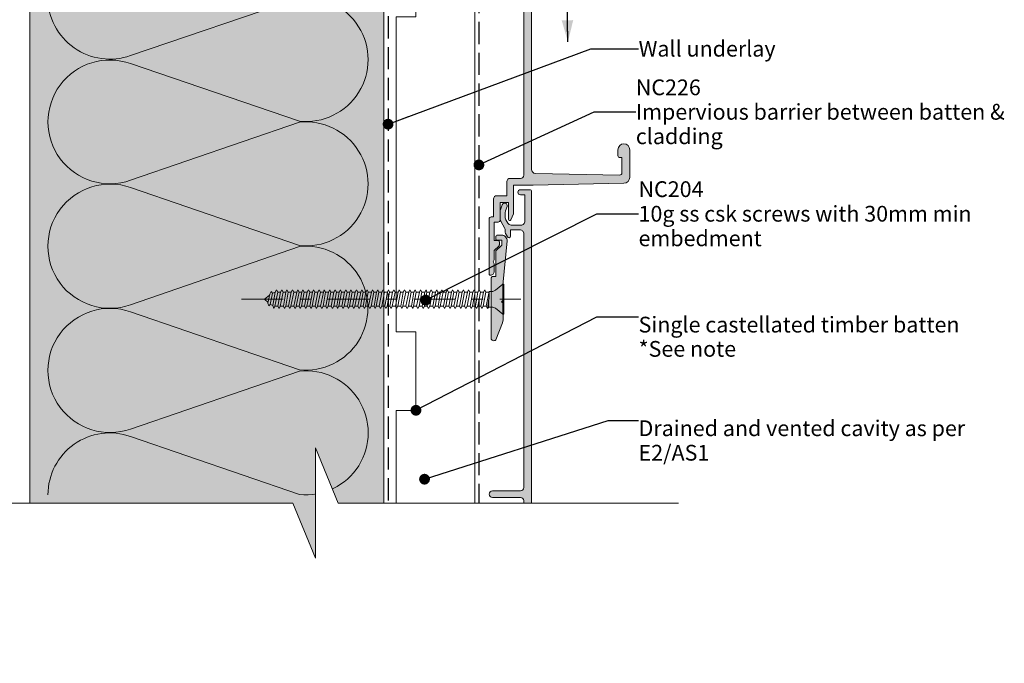
# Model space of a CAD drawing. Units: millimetres. Extents: x -204 to 225, y -214 to 205.
# Drawn here: x -25 to 225, y -214 to -51 of the extents above; entities that cross this region are included whole.
import ezdxf

# ---------------------------------------------------------------- set-up
doc = ezdxf.new("R2010")
doc.units = ezdxf.units.MM
doc.header["$MEASUREMENT"] = 0
for name, pattern in [('Double Dashed', [21.872221, 10.583333, -4.233333, 2.822222, -4.233333]), ('Hidden Line', [7.824444, 5.644444, -2.18]), ('Wipeout_Contour', [1000, 0, -1000])]:
    doc.linetypes.add(name, pattern=pattern)
for name, color, linetype, lineweight in [('0_Pen_No__1', 7, 'Continuous', 18), ('0_Pen_No__181', 7, 'Continuous', 5), ('0_Pen_No__182', 7, 'Continuous', 13), ('0_Pen_No__184', 7, 'Continuous', 25), ('0_Pen_No__201', 1, 'Continuous', 25), ('0_Pen_No__86', 7, 'Continuous', 25)]:
    doc.layers.add(name, color=color, linetype=linetype, lineweight=lineweight)
for name, color, linetype, lineweight, true_color in [('0_Pen_No__193', 7, 'Continuous', 13, 0xb9b9b9), ('0_Pen_No__195', 7, 'Continuous', 13, 0x8b8b8b), ('0_Pen_No__236', 7, 'Continuous', 0, 0xf5f2da)]:
    doc.layers.add(name, color=color, linetype=linetype, lineweight=lineweight, true_color=true_color)
doc.styles.add('GENERATED_STYLE_1', font='txt')
doc.styles.add('GENERATED_STYLE_2', font='txt')
doc.dimstyles.new('GENERATED_STYLE__3', dxfattribs={"dimtxt": 0.18, "dimasz": 5.472, "dimexe": 0.18, "dimexo": 0.0625, "dimgap": 0, "dimtad": 0, "dimtih": 1, "dimtoh": 1, "dimdec": 4, "dimzin": 0, "dimdsep": 46, "dimcen": 0.09, "dimadec": 0, "dimazin": 0, "dimtfac": 1, "dimtdec": 4, "dimtmove": 0, "dimatfit": 3, "dimldrblk": 'ARROWHEAD_11', "dimfxl": 0, "dimtolj": 1, "dimtzin": 0, "dimarcsym": 0})
doc.dimstyles.new('GENERATED_STYLE__4', dxfattribs={"dimtxt": 0.18, "dimasz": 5.472, "dimexe": 0.18, "dimexo": 0.0625, "dimgap": 0, "dimtad": 0, "dimtih": 1, "dimtoh": 1, "dimdec": 4, "dimzin": 0, "dimdsep": 46, "dimcen": 0.09, "dimadec": 0, "dimazin": 0, "dimtfac": 1, "dimtdec": 4, "dimtmove": 0, "dimatfit": 3, "dimldrblk": 'ARROWHEAD_5', "dimfxl": 0, "dimtolj": 1, "dimtzin": 0, "dimarcsym": 0})

# ---------------------------------------------------------------- blocks, each defined once
blk = doc.blocks.new('CSK[2]_1', base_point=(31.36, -117.89))
at = {"layer": '0_Pen_No__181', "color": 7, "linetype": 'Double Dashed', "lineweight": 5}
blk.add_line((31.36, -121.7), (102.34, -121.7), dxfattribs=at)
at = {"layer": '0_Pen_No__195', "color": 252, "linetype": 'Continuous', "lineweight": 13, "true_color": 0x8b8b8b}
for p, q in [((38.84, -119.75), (38.51, -120.43)), ((39.17, -120.18), (38.84, -119.75)), ((39.17, -120.18), (39.99, -119.92)), ((39.91, -119.92), (39.25, -123.31)), ((39.83, -123.48), (40.57, -119.92)), ((39.91, -119.92), (40.24, -119.33)), ((40.24, -119.33), (40.57, -119.92)), ((41.23, -119.92), (40.57, -123.48)), ((40.57, -119.92), (41.23, -119.92)), ((41.15, -123.48), (41.89, -119.92)), ((41.56, -119.33), (41.23, -119.92)), ((41.89, -119.92), (41.56, -119.33)), ((41.89, -119.92), (42.63, -119.92)), ((42.63, -119.92), (41.97, -123.48)), ((42.55, -123.48), (43.21, -119.92)), ((42.88, -119.33), (42.63, -119.92)), ((43.21, -119.92), (42.88, -119.33)), ((43.21, -119.92), (43.95, -119.92)), ((43.95, -119.92), (43.29, -123.48)), ((43.87, -123.48), (44.61, -119.92)), ((43.95, -119.92), (44.28, -119.33)), ((44.28, -119.33), (44.61, -119.92)), ((45.36, -119.92), (44.61, -123.48)), ((44.61, -119.92), (45.36, -119.92)), ((45.19, -123.48), (45.94, -119.92)), ((45.61, -119.33), (45.36, -119.92)), ((45.94, -119.92), (45.61, -119.33)), ((45.94, -119.92), (46.68, -119.92)), ((46.68, -119.92), (46.02, -123.48)), ((46.6, -123.48), (47.26, -119.92)), ((46.93, -119.33), (46.68, -119.92)), ((47.26, -119.92), (46.93, -119.33)), ((47.26, -119.92), (48, -119.92)), ((48, -119.92), (47.34, -123.48)), ((47.92, -123.48), (48.66, -119.92)), ((48, -119.92), (48.33, -119.33)), ((48.33, -119.33), (48.66, -119.92)), ((49.4, -119.92), (48.66, -123.48)), ((48.66, -119.92), (49.4, -119.92)), ((49.32, -123.48), (49.98, -119.92)), ((49.4, -119.92), (49.65, -119.33)), ((49.65, -119.33), (49.98, -119.92)), ((49.98, -119.92), (50.72, -119.92)), ((50.72, -119.92), (50.06, -123.48)), ((50.64, -123.48), (51.38, -119.92)), ((51.05, -119.33), (50.72, -119.92)), ((51.38, -119.92), (51.05, -119.33)), ((52.13, -119.92), (51.38, -123.48)), ((51.38, -119.92), (52.13, -119.92)), ((52.04, -123.48), (52.7, -119.92)), ((52.37, -119.33), (52.13, -119.92)), ((52.7, -119.92), (52.37, -119.33)), ((52.7, -119.92), (53.45, -119.92)), ((53.45, -119.92), (52.79, -123.48)), ((53.36, -123.48), (54.02, -119.92)), ((53.45, -119.92), (53.78, -119.33)), ((53.78, -119.33), (54.02, -119.92)), ((54.77, -119.92), (54.02, -119.92)), ((54.77, -119.92), (54.11, -123.48)), ((55.1, -119.33), (54.77, -119.92)), ((54.77, -123.48), (55.43, -119.92)), ((55.43, -119.92), (55.1, -119.33)), ((55.43, -119.92), (56.17, -119.92)), ((56.17, -119.92), (55.51, -123.48)), ((56.09, -123.48), (56.75, -119.92)), ((56.5, -119.33), (56.17, -119.92)), ((56.75, -119.92), (56.5, -119.33)), ((56.75, -119.92), (57.49, -119.92)), ((57.49, -119.92), (56.83, -123.48)), ((57.41, -123.48), (58.15, -119.92)), ((57.82, -119.33), (57.49, -119.92)), ((58.15, -119.92), (57.82, -119.33)), ((58.15, -119.92), (58.89, -119.92)), ((58.89, -119.92), (58.23, -123.48)), ((58.81, -123.48), (59.47, -119.92)), ((58.89, -119.92), (59.14, -119.33)), ((59.14, -119.33), (59.47, -119.92)), ((60.21, -119.92), (59.47, -119.92)), ((60.21, -119.92), (59.55, -123.48)), ((60.13, -123.48), (60.88, -119.92)), ((60.54, -119.33), (60.21, -119.92)), ((60.88, -119.92), (60.54, -119.33)), ((61.62, -119.92), (60.88, -123.48)), ((60.88, -119.92), (61.62, -119.92)), ((61.54, -123.48), (62.2, -119.92)), ((61.62, -119.92), (61.87, -119.33)), ((61.87, -119.33), (62.2, -119.92)), ((62.2, -119.92), (62.94, -119.92)), ((62.94, -119.92), (62.28, -123.48)), ((62.86, -123.48), (63.52, -119.92)), ((62.94, -119.92), (63.27, -119.33)), ((63.27, -119.33), (63.52, -119.92)), ((63.52, -119.92), (64.34, -119.92)), ((64.34, -119.92), (63.6, -123.48)), ((64.26, -123.48), (64.92, -119.92)), ((64.59, -119.33), (64.34, -119.92)), ((64.92, -119.92), (64.59, -119.33)), ((65.66, -119.92), (64.92, -119.92)), ((65.66, -119.92), (65, -123.48)), ((65.58, -123.48), (66.24, -119.92)), ((65.99, -119.33), (65.66, -119.92)), ((66.24, -119.92), (65.99, -119.33)), ((66.24, -119.92), (66.98, -119.92)), ((66.98, -119.92), (66.32, -123.48)), ((66.98, -119.92), (67.31, -119.33)), ((66.98, -123.48), (67.64, -119.92)), ((67.64, -119.92), (67.31, -119.33)), ((68.39, -119.92), (67.64, -119.92)), ((68.39, -119.92), (67.73, -123.48)), ((68.3, -123.48), (68.96, -119.92)), ((68.72, -119.33), (68.39, -119.92)), ((68.96, -119.92), (68.72, -119.33)), ((69.71, -119.92), (68.96, -119.92)), ((69.71, -119.92), (69.05, -123.48)), ((69.62, -123.48), (70.37, -119.92)), ((69.71, -119.92), (70.04, -119.33)), ((70.04, -119.33), (70.37, -119.92)), ((70.37, -119.92), (71.11, -119.92)), ((71.11, -119.92), (70.45, -123.48)), ((71.03, -123.48), (71.69, -119.92)), ((71.36, -119.33), (71.11, -119.92)), ((71.69, -119.92), (71.36, -119.33)), ((72.43, -119.92), (71.69, -119.92)), ((72.43, -119.92), (71.77, -123.48)), ((72.35, -123.48), (73.09, -119.92)), ((72.76, -119.33), (72.43, -119.92)), ((73.09, -119.92), (72.76, -119.33)), ((73.83, -119.92), (73.09, -123.48)), ((73.09, -119.92), (73.83, -119.92)), ((73.75, -123.48), (74.41, -119.92)), ((74.08, -119.33), (73.83, -119.92)), ((74.41, -119.92), (74.08, -119.33)), ((75.15, -119.92), (74.41, -119.92)), ((75.15, -119.92), (74.49, -123.48)), ((75.07, -123.48), (75.73, -119.92)), ((75.48, -119.33), (75.15, -119.92)), ((75.48, -119.33), (75.73, -119.92)), ((75.73, -119.92), (76.56, -119.92)), ((76.56, -119.92), (75.81, -123.48)), ((76.48, -123.48), (77.14, -119.92)), ((76.81, -119.33), (76.56, -119.92)), ((77.14, -119.92), (76.81, -119.33)), ((77.14, -119.92), (77.88, -119.92)), ((77.88, -119.92), (77.22, -123.48)), ((77.8, -123.48), (78.46, -119.92)), ((77.88, -119.92), (78.21, -119.33)), ((78.46, -119.92), (78.21, -119.33)), ((79.2, -119.92), (78.46, -119.92)), ((79.2, -119.92), (78.54, -123.48)), ((79.53, -119.33), (79.2, -119.92)), ((79.2, -123.48), (79.86, -119.92)), ((79.53, -119.33), (79.86, -119.92)), ((79.86, -119.92), (80.6, -119.92)), ((80.6, -119.92), (79.94, -123.48)), ((80.52, -123.48), (81.18, -119.92)), ((80.93, -119.33), (80.6, -119.92)), ((80.93, -119.33), (81.18, -119.92)), ((81.18, -119.92), (81.92, -119.92)), ((81.92, -119.92), (81.26, -123.48)), ((81.84, -123.48), (82.58, -119.92)), ((82.25, -119.33), (81.92, -119.92)), ((82.58, -119.92), (82.25, -119.33)), ((83.33, -119.92), (82.58, -119.92)), ((83.33, -119.92), (82.67, -123.48)), ((83.24, -123.48), (83.9, -119.92)), ((83.57, -119.33), (83.33, -119.92)), ((83.9, -119.92), (83.57, -119.33)), ((83.9, -119.92), (84.65, -119.92)), ((84.65, -119.92), (83.99, -123.48)), ((84.56, -123.48), (85.31, -119.92)), ((84.65, -119.92), (84.98, -119.33)), ((84.98, -119.33), (85.31, -119.92)), ((86.05, -119.92), (85.31, -123.48)), ((85.31, -119.92), (86.05, -119.92)), ((85.97, -123.48), (86.63, -119.92)), ((86.05, -119.92), (86.3, -119.33)), ((86.3, -119.33), (86.63, -119.92)), ((86.63, -119.92), (87.37, -119.92)), ((87.37, -119.92), (86.71, -123.48)), ((87.29, -123.48), (87.95, -119.92)), ((87.7, -119.33), (87.37, -119.92)), ((87.95, -119.92), (87.7, -119.33)), ((87.95, -119.92), (88.77, -119.92)), ((88.77, -119.92), (88.03, -123.48)), ((88.69, -123.48), (89.35, -119.92)), ((89.02, -119.33), (88.77, -119.92)), ((89.35, -119.92), (89.02, -119.33)), ((89.35, -119.92), (90.09, -119.92)), ((90.09, -119.92), (89.43, -123.48)), ((90.01, -123.48), (90.67, -119.92)), ((90.42, -119.33), (90.09, -119.92)), ((90.67, -119.92), (90.42, -119.33)), ((90.67, -119.92), (91.41, -119.92)), ((91.41, -119.92), (90.75, -123.48)), ((91.41, -119.92), (91.74, -119.33)), ((91.41, -123.48), (92.08, -119.92)), ((91.74, -119.33), (92.08, -119.92)), ((92.08, -119.92), (92.82, -119.92)), ((92.82, -119.92), (92.16, -123.48)), ((92.74, -123.48), (93.4, -119.92)), ((93.15, -119.33), (92.82, -119.92)), ((93.4, -119.92), (93.15, -119.33)), ((93.4, -119.92), (94.14, -119.92)), ((94.22, -119.75), (93.48, -123.48)), ((94.14, -123.73), (94.22, -119.75)), ((94.22, -119.75), (95.21, -119.75)), ((95.21, -119.75), (95.87, -119.41)), ((95.87, -119.41), (97.69, -117.89)), ((97.69, -117.89), (98.02, -117.89)), ((97.69, -125.51), (97.69, -117.97)), ((98.02, -117.89), (98.02, -125.51)), ((37.2, -121.7), (38.42, -120.68)), ((38.09, -122.55), (37.2, -121.7)), ((38.51, -120.43), (38.01, -122.72)), ((38.59, -123.05), (39.17, -120.18)), ((93.81, -124.07), (94.14, -121.53)), ((38.01, -122.72), (38.26, -123.39)), ((38.26, -123.39), (38.59, -123.05)), ((39.33, -123.31), (38.59, -123.05)), ((39.25, -123.31), (39.58, -124.07)), ((39.58, -124.07), (39.83, -123.48)), ((39.83, -123.48), (40.57, -123.48)), ((40.57, -123.48), (40.9, -124.07)), ((40.9, -124.07), (41.15, -123.48)), ((41.97, -123.48), (41.15, -123.48)), ((42.22, -124.07), (41.97, -123.48)), ((42.22, -124.07), (42.55, -123.48)), ((42.55, -123.48), (43.29, -123.48)), ((43.29, -123.48), (43.62, -124.07)), ((43.62, -124.07), (43.87, -123.48)), ((43.87, -123.48), (44.61, -123.48)), ((44.61, -123.48), (44.94, -124.07)), ((44.94, -124.07), (45.28, -123.48)), ((45.19, -123.48), (46.02, -123.48)), ((46.02, -123.48), (46.27, -124.07)), ((46.27, -124.07), (46.6, -123.48)), ((47.34, -123.48), (46.6, -123.48)), ((47.67, -124.07), (47.34, -123.48)), ((47.92, -123.48), (47.67, -124.07)), ((48.66, -123.48), (47.92, -123.48)), ((48.66, -123.48), (48.99, -124.07)), ((48.99, -124.07), (49.32, -123.48)), ((50.06, -123.48), (49.32, -123.48)), ((50.39, -124.07), (50.06, -123.48)), ((50.64, -123.48), (50.39, -124.07)), ((51.38, -123.48), (50.64, -123.48)), ((51.38, -123.48), (51.71, -124.07)), ((51.71, -124.07), (52.04, -123.48)), ((52.04, -123.48), (52.79, -123.48)), ((52.79, -123.48), (53.03, -124.07)), ((53.03, -124.07), (53.36, -123.48)), ((53.36, -123.48), (54.11, -123.48)), ((54.11, -123.48), (54.44, -124.07)), ((54.77, -123.48), (54.44, -124.07)), ((55.51, -123.48), (54.77, -123.48)), ((55.51, -123.48), (55.76, -124.07)), ((55.76, -124.07), (56.09, -123.48)), ((56.09, -123.48), (56.83, -123.48)), ((56.83, -123.48), (57.16, -124.07)), ((57.41, -123.48), (57.16, -124.07)), ((58.23, -123.48), (57.41, -123.48)), ((58.23, -123.48), (58.48, -124.07)), ((58.48, -124.07), (58.81, -123.48)), ((58.81, -123.48), (59.55, -123.48)), ((59.55, -123.48), (59.88, -124.07)), ((59.88, -124.07), (60.13, -123.48)), ((60.88, -123.48), (60.13, -123.48)), ((61.21, -124.07), (60.88, -123.48)), ((61.54, -123.48), (61.21, -124.07)), ((61.54, -123.48), (62.28, -123.48)), ((62.28, -123.48), (62.61, -124.07)), ((62.61, -124.07), (62.86, -123.48)), ((62.86, -123.48), (63.6, -123.48)), ((63.93, -124.07), (63.6, -123.48)), ((64.26, -123.48), (63.93, -124.07)), ((64.26, -123.48), (65, -123.48)), ((65, -123.48), (65.25, -124.07)), ((65.25, -124.07), (65.58, -123.48)), ((65.58, -123.48), (66.32, -123.48)), ((66.32, -123.48), (66.65, -124.07)), ((66.65, -124.07), (66.98, -123.48)), ((66.98, -123.48), (67.73, -123.48)), ((67.73, -123.48), (67.97, -124.07)), ((67.97, -124.07), (68.3, -123.48)), ((68.3, -123.48), (69.05, -123.48)), ((69.38, -124.07), (69.05, -123.48)), ((69.62, -123.48), (69.38, -124.07)), ((69.62, -123.48), (70.45, -123.48)), ((70.7, -124.07), (70.45, -123.48)), ((71.03, -123.48), (70.7, -124.07)), ((71.03, -123.48), (71.77, -123.48)), ((72.1, -124.07), (71.77, -123.48)), ((72.35, -123.48), (72.1, -124.07)), ((73.09, -123.48), (72.35, -123.48)), ((73.42, -124.07), (73.09, -123.48)), ((73.42, -124.07), (73.75, -123.48)), ((73.75, -123.48), (74.49, -123.48)), ((74.49, -123.48), (74.82, -124.07)), ((74.82, -124.07), (75.07, -123.48)), ((75.07, -123.48), (75.81, -123.48)), ((75.81, -123.48), (76.14, -124.07)), ((76.14, -124.07), (76.48, -123.48)), ((76.48, -123.48), (77.22, -123.48)), ((77.22, -123.48), (77.47, -124.07)), ((77.47, -124.07), (77.8, -123.48)), ((78.54, -123.48), (77.8, -123.48)), ((78.87, -124.07), (78.54, -123.48)), ((79.2, -123.48), (78.87, -124.07)), ((79.94, -123.48), (79.2, -123.48)), ((80.19, -124.07), (79.94, -123.48)), ((80.52, -123.48), (80.19, -124.07)), ((80.52, -123.48), (81.26, -123.48)), ((81.26, -123.48), (81.59, -124.07)), ((81.59, -124.07), (81.84, -123.48)), ((81.84, -123.48), (82.67, -123.48)), ((82.91, -124.07), (82.67, -123.48)), ((83.24, -123.48), (82.91, -124.07)), ((83.24, -123.48), (83.99, -123.48)), ((83.99, -123.48), (84.32, -124.07)), ((84.32, -124.07), (84.56, -123.48)), ((84.56, -123.48), (85.31, -123.48)), ((85.31, -123.48), (85.64, -124.07)), ((85.64, -124.07), (85.97, -123.48)), ((85.97, -123.48), (86.71, -123.48)), ((87.04, -124.07), (86.71, -123.48)), ((87.29, -123.48), (87.04, -124.07)), ((88.03, -123.48), (87.29, -123.48)), ((88.36, -124.07), (88.03, -123.48)), ((88.36, -124.07), (88.69, -123.48)), ((88.69, -123.48), (89.43, -123.48)), ((89.68, -124.07), (89.43, -123.48)), ((90.01, -123.48), (89.68, -124.07)), ((90.01, -123.48), (90.75, -123.48)), ((90.75, -123.48), (91.08, -124.07)), ((91.08, -124.07), (91.41, -123.48)), ((92.16, -123.48), (91.41, -123.48)), ((92.41, -124.07), (92.16, -123.48)), ((92.74, -123.48), (92.41, -124.07)), ((93.48, -123.48), (92.74, -123.48)), ((93.81, -124.07), (93.48, -123.48)), ((94.14, -123.73), (93.81, -124.07)), ((95.21, -123.73), (94.14, -123.73)), ((95.21, -123.73), (95.87, -123.99)), ((97.69, -125.51), (95.87, -123.99)), ((98.02, -125.51), (97.69, -125.51))]:
    blk.add_line(p, q, dxfattribs=at)
blk = doc.blocks.new('ARROWHEAD_11')
at = {"color": 0, "linetype": 'Continuous', "lineweight": 0}
blk.add_line((0, 0), (-1, 0), dxfattribs=at)
at = {"color": 0, "linetype": 'Continuous', "lineweight": 0, "const_width": 0.25, "flags": 128}
blk.add_lwpolyline([(-0.125, 0, 1), (0.125, 0, 1)], format="xyb", close=True, dxfattribs=at)
blk = doc.blocks.new('ARROWHEAD_5')
at = {"linetype": 'Continuous', "lineweight": 0}
blk.add_hatch(color=0, dxfattribs=at).paths.add_polyline_path([(-1, 0.2679), (0, 0), (-1, -0.2679)])
at = {"color": 0, "linetype": 'Continuous', "lineweight": 0}
blk.add_line((0, 0), (-1, 0), dxfattribs=at)

msp = doc.modelspace()

# ---------------------------------------------------------------- hatches: boundary and pattern name
at = {"layer": '0_Pen_No__193', "linetype": 'Continuous', "lineweight": 13, "true_color": 0xb9b9b9}
for points in [[(129.98, -83.73, 1), (126.98, -83.73), (126.98, -85.22, 0.414214), (127.48, -85.72), (127.98, -85.72), (127.98, -89.67, -0.420083), (127.47, -90.17), (106.03, -89.74, -0.408369), (105.05, -88.74), (105.05, 106.79, 0.414214), (104.55, 107.29), (102.2, 107.29, 1), (102.2, 105.99), (103.35, 105.99), (103.35, 99.29, -0.414214), (102.35, 98.29), (99.85, 98.29, -0.267949), (98.99, 98.79), (98.49, 99.66, -0.131652), (98.35, 100.16), (98.35, 101.58, -0.087489), (98.41, 101.92), (98.81, 103.02, 1), (97.59, 103.46), (97.11, 102.15, 0.087489), (97.05, 101.81), (97.05, 99.81, 0.131652), (97.19, 99.31), (98.28, 97.41, -0.131652), (98.35, 97.16), (98.35, 96.38, 0.131652), (98.42, 96.13), (98.9, 95.29, 0.767327), (99.65, 95.49), (99.65, 97.09), (102.05, 97.09, -0.414214), (103.05, 96.09), (103.05, 33.54), (103.05, 31.59, -0.414214), (102.25, 30.79), (95.1, 30.79, 1), (95.1, 29.09), (102.25, 29.09, -0.414214), (103.05, 28.29), (103.05, -36.61, -0.414214), (102.25, -37.41), (95.1, -37.41, 1), (95.1, -39.11), (102.25, -39.11, -0.414214), (103.05, -39.91), (103.05, -84.96), (103.05, -90.21, -0.414214), (102.25, -91.01), (99.55, -91.01, 0.414214), (98.75, -91.81), (98.75, -95.41), (96.15, -95.41, 0.414214), (95.35, -96.21), (95.35, -100.81), (94.75, -100.81, 0.414214), (94.25, -101.31), (94.25, -115.31, 0.414214), (94.55, -115.61, 0.414223), (95.55, -114.61), (95.55, -112.73), (95.25, -112.21), (95.55, -111.69), (95.55, -109.31), (96.76, -108.1, 0.198912), (96.85, -107.88), (96.85, -107.11, 0.414214), (96.55, -106.81), (95.55, -106.81), (95.55, -102.11), (96.55, -102.11, 0.414214), (97.05, -101.61), (97.05, -97.11), (99.15, -97.11), (99.15, -101.41, 0.802585), (99.72, -101.53), (100.45, -99.97), (100.45, -92.71), (105.47, -92.71), (128.51, -92.25, 0.408369), (129.98, -90.75)], [(105.05, -192.22), (105.05, -94.38, 0.414214), (104.55, -93.88), (102.2, -93.88, 1), (102.2, -95.18), (103.35, -95.18), (103.35, -101.88, -0.414214), (102.35, -102.88), (99.85, -102.88, -0.267949), (98.99, -102.38), (98.49, -101.51, -0.131652), (98.35, -101.01), (98.35, -99.59, -0.087489), (98.41, -99.25), (98.81, -98.15, 1), (97.59, -97.7), (97.11, -99.02, 0.087489), (97.05, -99.36), (97.05, -101.36, 0.131652), (97.19, -101.86), (98.28, -103.76, -0.131652), (98.35, -104.01), (98.35, -104.78, 0.131652), (98.42, -105.03), (98.9, -105.88, 0.767327), (99.65, -105.68), (99.65, -104.08), (102.05, -104.08, -0.414214), (103.05, -105.08), (103.05, -167.63), (103.05, -169.58, -0.414214), (102.25, -170.38), (95.1, -170.38, 1), (95.1, -172.08), (102.25, -172.08, -0.414214), (103.05, -172.88), (103.05, -192.22)], [(98.8, -106.91, 0.432381), (97.44, -105.39), (96.43, -105.39, 0.33443), (95.92, -105.9), (95.92, -106.57), (96.09, -106.74), (97.44, -106.74), (97.44, -108.01), (95.92, -109.45), (95.92, -115.97), (94.99, -115.97), (94.73, -116.23), (94.73, -131.7, 0.554677), (95.92, -132.06), (97.61, -127.74), (97.78, -126.98), (97.78, -122.75), (97.36, -122.41), (97.78, -121.98), (97.7, -118.17)]]:
    msp.add_hatch(color=9, dxfattribs=at).paths.add_polyline_path(points)
at = {"layer": '0_Pen_No__236', "linetype": 'Continuous', "lineweight": 0, "true_color": 0xf5f2da}
msp.add_hatch(color=7, dxfattribs=at).paths.add_polyline_path([(-22.5, -45), (67.5, -45), (67.5, -173.55), (50.12, -173.55), (50.12, -187.48), (44.39, -173.55), (-22.5, -173.55)])

# ---------------------------------------------------------------- linework, layer by layer
at = {"layer": '0_Pen_No__1', "color": 7, "linetype": 'Continuous', "lineweight": 18, "flags": 128}
msp.add_lwpolyline([(103.05, -39.91), (103.05, -84.96), (103.05, -90.21, -0.414214), (102.25, -91.01), (99.55, -91.01, 0.414214), (98.75, -91.81), (98.75, -95.41), (96.15, -95.41, 0.414214), (95.35, -96.21), (95.35, -100.81), (94.75, -100.81, 0.414214), (94.25, -101.31), (94.25, -115.31, 0.414214), (94.55, -115.61, 0.414223), (95.55, -114.61), (95.55, -112.73), (95.25, -112.21), (95.55, -111.69), (95.55, -109.31), (96.76, -108.1, 0.198912), (96.85, -107.88), (96.85, -107.11, 0.414214), (96.55, -106.81), (95.55, -106.81), (95.55, -102.11), (96.55, -102.11, 0.414214), (97.05, -101.61), (97.05, -97.11), (99.15, -97.11), (99.15, -101.41, 0.802585), (99.72, -101.53), (100.45, -99.97), (100.45, -92.71), (105.47, -92.71), (128.51, -92.25, 0.408369), (129.98, -90.75), (129.98, -83.73, 1), (126.98, -83.73), (126.98, -85.22, 0.414214), (127.48, -85.72), (127.98, -85.72), (127.98, -89.67, -0.420083), (127.47, -90.17), (106.03, -89.74, -0.408369), (105.05, -88.74), (105.05, 106.79, 0.414214)], format="xyb", dxfattribs=at)
for points in [[(105.05, -192.22), (105.05, -94.38, 0.414214), (104.55, -93.88), (102.2, -93.88, 1), (102.2, -95.18), (103.35, -95.18), (103.35, -101.88, -0.414214), (102.35, -102.88), (99.85, -102.88, -0.267949), (98.99, -102.38), (98.49, -101.51, -0.131652), (98.35, -101.01), (98.35, -99.59, -0.087489), (98.41, -99.25), (98.81, -98.15, 1), (97.59, -97.7), (97.11, -99.02, 0.087489), (97.05, -99.36), (97.05, -101.36, 0.131652), (97.19, -101.86), (98.28, -103.76, -0.131652), (98.35, -104.01), (98.35, -104.78, 0.131652), (98.42, -105.03), (98.9, -105.88, 0.767327), (99.65, -105.68), (99.65, -104.08), (102.05, -104.08, -0.414214), (103.05, -105.08), (103.05, -167.63), (103.05, -169.58, -0.414214), (102.25, -170.38), (95.1, -170.38, 1), (95.1, -172.08), (102.25, -172.08, -0.414214), (103.05, -172.88), (103.05, -192.22)], [(98.8, -106.91, 0.432381), (97.44, -105.39), (96.43, -105.39, 0.33443), (95.92, -105.9), (95.92, -106.57), (96.09, -106.74), (97.44, -106.74), (97.44, -108.01), (95.92, -109.45), (95.92, -115.97), (94.99, -115.97), (94.73, -116.23), (94.73, -131.7, 0.554677), (95.92, -132.06), (97.61, -127.74), (97.78, -126.98), (97.78, -122.75), (97.36, -122.41), (97.78, -121.98), (97.7, -118.17)]]:
    msp.add_lwpolyline(points, format="xyb", close=True, dxfattribs=at)
at = {"layer": '0_Pen_No__184', "color": 7, "linetype": 'Hidden Line', "lineweight": 25}
msp.add_lwpolyline([(-147.19, 91.04), (68.57, 91.04), (68.57, -173.55)], dxfattribs=at)
at = {"layer": '0_Pen_No__195', "color": 252, "linetype": 'Continuous', "lineweight": 13, "true_color": 0x8b8b8b}
for p, q in [((-22.5, -45), (-22.5, -173.55)), ((67.5, -45), (67.5, -173.55))]:
    msp.add_line(p, q, dxfattribs=at)
msp.add_lwpolyline([(90.65, -173.55), (90.65, -100), (90.65, -80), (90.65, 39), (70.65, 39), (70.65, -30), (75.65, -30), (75.65, -50), (70.65, -50), (70.65, -130), (75.65, -130), (75.65, -150), (70.65, -150), (70.65, -173.55)], dxfattribs=at)
msp.add_lwpolyline([(-17.9, -45, 0.516712), (3.13, -59.8), (46.06, -45.16, -1.112285), (46.06, -76.48), (3.13, -61.84, 1.415875), (3.13, -91.47), (46.06, -76.74, -1.112285), (46.06, -108.06), (3.13, -93.33, 1.409091), (3.13, -123.13), (46.06, -108.32, -1.110379), (46.06, -139.64), (3.13, -124.91, 1.408797), (3.13, -154.71), (46.06, -139.98, -1.113892), (46.06, -171.31), (3.13, -156.58, 0.516822), (-17.87, -171.39)], format="xyb", dxfattribs=at)
at = {"layer": '0_Pen_No__201', "color": 1, "linetype": 'Hidden Line', "lineweight": 25}
msp.add_lwpolyline([(91.65, 42.65), (91.65, -173.55)], dxfattribs=at)

# ---------------------------------------------------------------- block references
at = {"color": 7, "linetype": 'Continuous', "lineweight": 25}
msp.add_blockref('CSK[2]_1', (31.36, -117.89), dxfattribs=at)

# ---------------------------------------------------------------- texts
at = {"layer": '0_Pen_No__86', "color": 7, "linetype": 'Continuous', "lineweight": 25, "insert": (132.22, -58.06), "char_height": 4, "attachment_point": 4, "style": 'GENERATED_STYLE_1'}
msp.add_mtext('\\A1;{\\pql;\\fArial|b0|i0|c0|p34;Wall underlay}', dxfattribs=at)
at = {"layer": '0_Pen_No__86', "color": 7, "linetype": 'Continuous', "lineweight": 25, "char_height": 4, "width": 96.4802, "attachment_point": 4, "style": 'GENERATED_STYLE_2'}
for s, insert, line_spacing_factor in [('\\A1;{\\pql;\\fArial|b1|i0|c0|p34;NC226\\P\\pql;\\fArial|b0|i0|c0|p34;Impervious barrier\\fArial|b0|i0|c0|p34; \\fArial|b0|i0|c0|p34;between batten & cladding}', (131.52, -74.09), 0.931819), ('\\A1;{\\pql;\\fArial|b1|i0|c0|p34;NC2\\fArial|b1|i0|c0|p34;04\\P\\pql;\\fArial|b0|i0|c0|p34;10g ss csk screws with 30mm min embedment}', (132.21, -99.99), 0.93683)]:
    msp.add_mtext(s, dxfattribs=dict(at, insert=insert, line_spacing_factor=line_spacing_factor))
at = {"layer": '0_Pen_No__86', "color": 7, "linetype": 'Continuous', "lineweight": 25, "insert": (132.22, -126.16), "char_height": 4, "attachment_point": 1, "line_spacing_factor": 0.92378, "style": 'GENERATED_STYLE_1'}
msp.add_mtext('\\A1;{\\pql;\\fArial|b0|i0|c0|p34;Single castellated timber batten \\P\\pql;\\fArial|b0|i0|c0|p34;*See note}', dxfattribs=at)

# ---------------------------------------------------------------- leaders
at = {"layer": '0_Pen_No__182', "color": 7, "linetype": 'Continuous', "lineweight": 13, "annotation_type": 0, "has_hookline": 1, "hookline_direction": 0, "text_width": 56.34, "horizontal_direction": (0, 1, 0)}
msp.add_leader([(114.26, -56.3), (114.06, -46.1)], dimstyle='GENERATED_STYLE__4', dxfattribs=at)
at = {"layer": '0_Pen_No__182', "color": 7, "linetype": 'Continuous', "lineweight": 13, "annotation_type": 0, "has_hookline": 1, "hookline_direction": 0}
for points, text_width in [([(68.57, -77.23), (120.13, -58.06), (132.22, -58.06)], 33.74), ([(91.65, -87.58), (120.92, -74.09), (131.52, -74.09)], 89.53), ([(78.12, -121.93), (121.61, -99.99), (132.21, -99.99)], 83.47), ([(75.65, -149.93), (121.62, -126.16), (132.22, -126.16)], 77.33)]:
    msp.add_leader(points, dimstyle='GENERATED_STYLE__3', dxfattribs=dict(at, text_width=text_width))

# ---------------------------------------------------------------- next in the draw order: wipeouts: each hides what was drawn before it
at = {"color": 254, "linetype": 'Wipeout_Contour', "lineweight": 0, "ltscale": 1597.774297}
msp.add_wipeout([(142.37, -173.55), (142.37, -214.21), (-35.51, -214.21), (-35.51, -173.55), (44.39, -173.55), (50.12, -187.48), (50.12, -159.48), (55.85, -173.55)], dxfattribs=at)

# ---------------------------------------------------------------- next in the draw order: linework, layer by layer
at = {"layer": '0_Pen_No__195', "color": 252, "linetype": 'Continuous', "lineweight": 13, "true_color": 0x8b8b8b}
msp.add_lwpolyline([(-35.51, -173.55), (44.39, -173.55), (50.12, -187.48), (50.12, -159.48), (55.85, -173.55), (142.37, -173.55)], dxfattribs=at)

# ---------------------------------------------------------------- next in the draw order: texts
at = {"layer": '0_Pen_No__86', "color": 7, "linetype": 'Continuous', "lineweight": 25, "insert": (132.22, -152.49), "char_height": 4, "width": 96.4802, "attachment_point": 1, "line_spacing_factor": 0.933135, "style": 'GENERATED_STYLE_1'}
msp.add_mtext('\\A1;{\\pql;\\fArial|b0|i0|c0|p34;Drained and vented cavity as per  E2/AS1}', dxfattribs=at)

# ---------------------------------------------------------------- next in the draw order: leaders
at = {"layer": '0_Pen_No__182', "color": 7, "linetype": 'Continuous', "lineweight": 13, "annotation_type": 0, "has_hookline": 1, "hookline_direction": 0, "text_width": 81.31}
msp.add_leader([(77.83, -167.43), (124.47, -152.49), (132.22, -152.49)], dimstyle='GENERATED_STYLE__3', dxfattribs=at)

doc.saveas('drawing.dxf')
